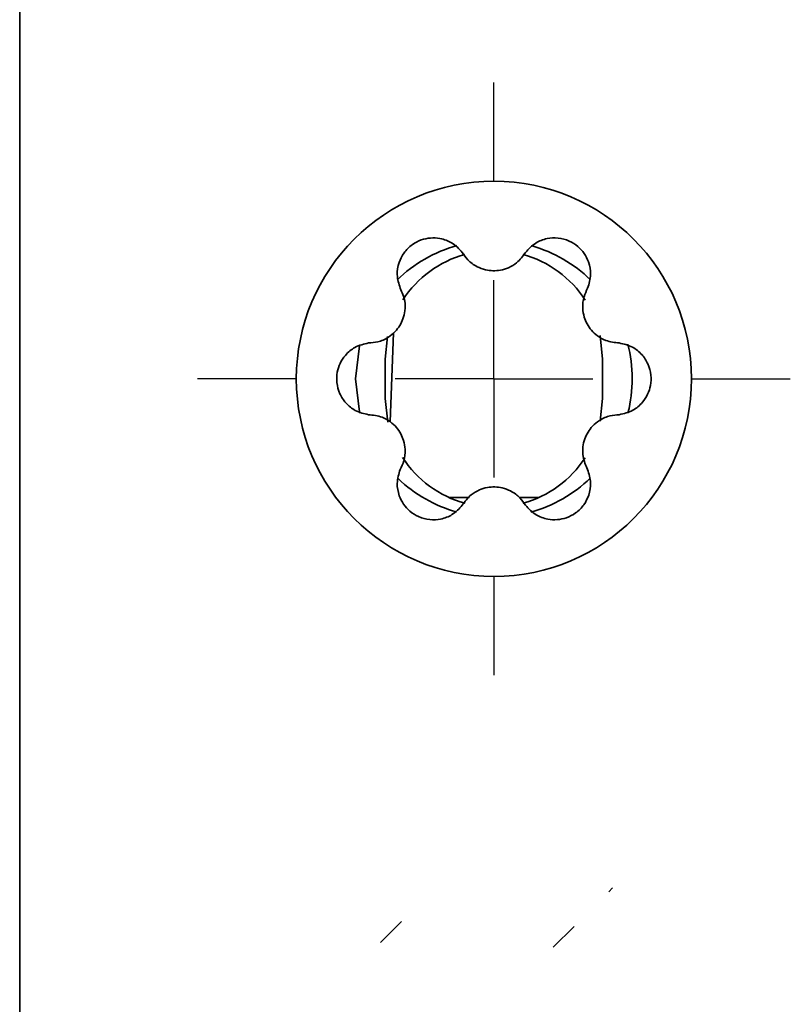
# Model space of a CAD drawing. Units: millimetres. Extents: x 0 to 210, y 0 to 301.
# Drawn here: x 166 to 179, y 108 to 125 of the extents above; entities that cross this region are included whole.
import ezdxf

# ---------------------------------------------------------------- set-up
doc = ezdxf.new("R2010")
doc.units = ezdxf.units.MM
doc.layers.add('CENTERLINE', color=7, linetype='Continuous')
pattern_1 = [(45, (0, 0), (-1.496709353511525, 1.496709353511525), [])]

# ---------------------------------------------------------------- blocks, each defined once
blk = doc.blocks.new('SW_CENTERMARKSYMBOL_0')
at = {"layer": 'CENTERLINE', "color": 0}
for p, q in [((0, 3.3333333333), (0, 5)), ((0, 0), (0, 1.6666666667)), ((-3.3333333333, 0), (-5, 0)), ((0, 0), (-1.6666666667, 0)), ((0, 0), (0, -1.6666666667)), ((0, 0), (1.6666666667, 0)), ((3.3333333333, 0), (5, 0)), ((0, -3.3333333333), (0, -5))]:
    blk.add_line(p, q, dxfattribs=at)

msp = doc.modelspace()

# ---------------------------------------------------------------- hatches: boundary and pattern name
at = {"linetype": 'Continuous'}
h = msp.add_hatch(dxfattribs=at)
h.set_pattern_fill('ANSI31', scale=0.6666666667, style=0)
h.set_pattern_definition(pattern_1)
edge = h.paths.add_edge_path(flags=0)
edge.add_line((173.646114990632, 111.63333217606), (173.646114990632, 112.1369440328585))
edge.add_arc((173.4794483239653, 110.4786316376807), 1.666666666666709, 84.2608295227337, 275.7391704772691)
edge.add_line((173.646114990632, 108.820319242503), (173.646114990632, 109.3239310993015))
edge.add_arc((173.4794483239653, 110.4786316376807), 1.166666666666673, 81.78678929826032, 278.21321070174054, ccw=False)
h = msp.add_hatch(dxfattribs=at)
h.set_pattern_fill('ANSI31', scale=0.6666666667, style=0)
h.set_pattern_definition(pattern_1)
edge = h.paths.add_edge_path(flags=0)
edge.add_line((176.479448323965, 111.63333217606), (176.479448323965, 112.1369440328584))
edge.add_arc((176.3127816572983, 110.4786316376807), 1.666666666666667, 84.26082952273354, 275.7391704772683)
edge.add_line((176.479448323965, 108.820319242503), (176.479448323965, 109.3239310993015))
edge.add_arc((176.3127816572983, 110.4786316376807), 1.166666666666669, 192.3736251161879, 278.21321070173923, ccw=False)
edge.add_line((175.1732154630336, 110.2286316376807), (176.1461149906318, 110.2286316376807))
edge.add_line((176.1461149906318, 110.2286316376807), (176.1461149906318, 110.7286316376807))
edge.add_line((176.1461149906318, 110.7286316376807), (175.1732154630336, 110.7286316376807))
edge.add_arc((176.3127816572983, 110.4786316376807), 1.166666666666667, 81.78678929826162, 167.6263748838099, ccw=False)

# ---------------------------------------------------------------- linework, layer by layer
at = {"color": 7, "linetype": 'Continuous', "lineweight": 35}
for p, q in [((166.1461149906, 271.2162755079), (166.1461149906, 91.2162755079)), ((172.3986768654, 118.157706026), (172.4532130249, 119.6580855984)), ((172.3531813475, 119.5990287736), (172.3127816573, 119.2162755079)), ((175.979448324, 119.2162755079), (175.9363031036, 119.6116710455)), ((172.3127816573, 119.2162755079), (172.3127816573, 118.5496088412)), ((175.979448324, 118.5496088412), (175.979448324, 119.2162755079)), ((172.3127816573, 118.5496088412), (172.3559267971, 118.1542136684)), ((175.9390484929, 118.1668549156), (175.979448324, 118.5496088412)), ((173.7281215568, 116.8829421746), (173.3823523748, 116.8829421746)), ((174.9098776065, 116.8829421746), (174.5723344561, 116.8829421746))]:
    msp.add_line(p, q, dxfattribs=at)
at = {"color": 7, "linetype": 'Continuous', "lineweight": 35, "flags": 128}
for points in [[(171.8809299295, 119.442746679), (171.8805840833, 119.4413453912), (171.8127816573, 118.8829421746)], [(171.8127816573, 118.8829421746), (171.8805840833, 118.3245389579), (171.8863865825, 118.3015026113)]]:
    msp.add_lwpolyline(points, dxfattribs=at)
at = {"color": 7, "linetype": 'Continuous', "lineweight": 35}
msp.add_circle((174.1461149906, 118.8829421746), 3.333333333333329, dxfattribs=at)
for centre, radius, start, end in [((174.1461149906, 118.8829421746), 2.333333333333333, 105.5336620581, 134.3536489944), ((174.1461149906, 119.2162755079), 1.833333333333325, 105.5079534087, 146.943697579), ((174.1461149906, 119.2162755079), 1.833333333333349, 32.7696637559, 74.5939976433), ((174.1461149906, 118.8829421746), 2.333333333333355, 45.7822957312, 73.9929259337), ((174.1461149906, 118.8829421746), 2.333333333333371, 345.7946858521, 14.5225545303), ((174.1461149906, 118.5496088412), 1.833333333333337, 212.7696925457, 254.5939153149), ((174.1461149906, 118.5496088412), 1.833333333333357, 285.5079169185, 326.9437233859), ((174.1461149906, 118.8829421746), 2.333333333333338, 226.2089705215, 254.3740528392), ((174.1461149906, 118.8829421746), 2.333333333333335, 285.5018650378, 314.1146623377)]:
    msp.add_arc(centre, radius, start, end, dxfattribs=at)
for points, knots in [([(172.5647930622704, 120.4112117325245), (172.5416254751883, 120.4854301969353), (172.5000732168703, 120.6185448279162), (172.5320660230543, 120.83220454143), (172.6201953163124, 121.0110824925623), (172.7546609382433, 121.1479908596771), (172.9161767666359, 121.2324412722552), (173.0807260991218, 121.266678230593), (173.2612931112023, 121.2554932447642), (173.4616585569157, 121.1801380742068), (173.5587593510419, 121.0753504617754), (173.6132564195756, 121.0165392260122)], [0, 0, 0, 0, 0.1520118447350987, 0.2726410574145547, 0.3707776918235375, 0.4695006555517268, 0.5545342259844844, 0.6349300751235581, 0.7210208353864744, 0.8434251049106996, 1, 1, 1, 1]), ([(174.6789724535991, 121.016542963592), (174.73164342538, 121.0736978240104), (174.8261295564716, 121.176227575246), (175.0271246106847, 121.2553685622167), (175.2261107897104, 121.2685102715866), (175.4119240719312, 121.2205313631573), (175.5658337559556, 121.1228892822647), (175.6777704222845, 120.9975110180346), (175.758379375001, 120.8355523636352), (175.7933245556381, 120.624336494759), (175.7511255557643, 120.4878342521146), (175.7274386390009, 120.4112135438224)], [0, 0, 0, 0, 0.1519607605576216, 0.2726014701717177, 0.3707448179010572, 0.4694746635984987, 0.5545114103742024, 0.6349065720427888, 0.7209939299137849, 0.843389805957238, 1, 1, 1, 1]), ([(174.6789724535991, 121.0165429635919), (174.6348350029029, 120.9542962185827), (174.5637558511926, 120.8540537767968), (174.4063293731978, 120.7586324720329), (174.2663048223245, 120.7140707865438), (174.1299820074566, 120.7031764198821), (173.9914849369569, 120.721573883328), (173.838113370498, 120.7805953881303), (173.7033453810898, 120.8820001460486), (173.6417268858006, 120.974021360697), (173.6132564195756, 121.0165392260122)], [0, 0, 0, 0, 0.2036009392397764, 0.327879880245686, 0.427089566896537, 0.5102038638448255, 0.5933438060874142, 0.7013015950588418, 0.8619881448028387, 1, 1, 1, 1]), ([(172.5647930622704, 120.4112117325245), (172.5966309044952, 120.3418640463404), (172.6479028089176, 120.2301860025571), (172.6518273499313, 120.0461403894389), (172.620406715828, 119.9025945364322), (172.5616802068857, 119.7790882083822), (172.476499101296, 119.6683448634931), (172.3486993867975, 119.5650319628079), (172.1934950189787, 119.4990206165891), (172.0829919009354, 119.4916693820012), (172.0319337972566, 119.4882727348803)], [0, 0, 0, 0, 0.2035997092616172, 0.3278785276966381, 0.4270880376758798, 0.5102021044428079, 0.5933418194737186, 0.7012991252543872, 0.8619848878315882, 1, 1, 1, 1]), ([(176.2602968828237, 119.4882727316548), (176.1843137730415, 119.4953754263828), (176.0619565491002, 119.5068130473477), (175.9006028135214, 119.595445914435), (175.7920036103186, 119.6944310409613), (175.7144110417244, 119.8070434162919), (175.6610979577253, 119.9361854797175), (175.6355297753803, 120.0985229413809), (175.6559691520059, 120.2659338694592), (175.7048535621682, 120.3653037052932), (175.7274386390009, 120.4112135438224)], [0, 0, 0, 0, 0.2036184035946128, 0.3278910626136294, 0.4270974523064867, 0.5102107360133814, 0.5933495987842722, 0.7013101250198461, 0.8620023489464409, 1, 1, 1, 1]), ([(172.0319338136341, 118.2776116123177), (171.9560714531605, 118.2946583518218), (171.8200116732799, 118.3252318221189), (171.6509720987872, 118.4597725907426), (171.5401263520069, 118.6255343594698), (171.4887951786202, 118.810438886957), (171.4964184524001, 118.9925401201856), (171.5490442368696, 119.1521618645116), (171.649015600562, 119.3029444552266), (171.8144574313455, 119.4387857138358), (171.9537550709491, 119.4704830672177), (172.0319337972566, 119.4882727348803)], [0, 0, 0, 0, 0.1520184728448336, 0.2726464062538391, 0.3707822346238809, 0.4695043759983816, 0.554537485175659, 0.6349332347797199, 0.7210241364434119, 0.8434289500851411, 1, 1, 1, 1]), ([(176.2602968828237, 119.4882727316548), (176.3361591943448, 119.4712260728593), (176.4722189635713, 119.4406527299794), (176.6412586362425, 119.3061121684278), (176.7521045658567, 119.140350458121), (176.8034359029361, 118.9554459271436), (176.7958127531039, 118.7733446540109), (176.7431870728095, 118.6137228840331), (176.6432158370309, 118.4629402704213), (176.4777738112272, 118.3270986516128), (176.3384758525863, 118.2954013149075), (176.2602967772293, 118.2776116179221)], [0, 0, 0, 0, 0.152018282599833, 0.2726462196314117, 0.3707820264273706, 0.4695041472540521, 0.554537214513025, 0.6349328948289603, 0.721023703515181, 0.843428366657146, 1, 1, 1, 1]), ([(172.0319338136341, 118.2776116123177), (172.1079169267501, 118.2705089040621), (172.2302741365087, 118.259071263141), (172.391627846092, 118.1704383758957), (172.50022701745, 118.0714532565304), (172.577819566387, 117.9588408904552), (172.6311326413452, 117.8296988281621), (172.6567008205897, 117.6673613447421), (172.6362616242912, 117.4999522174693), (172.5873784509953, 117.4005834470333), (172.5647943343633, 117.3546748909845)], [0, 0, 0, 0, 0.2036192968962251, 0.3278924487231798, 0.4270992466312118, 0.5102128857375566, 0.593352103463058, 0.701313127817872, 0.8620061116539528, 1, 1, 1, 1]), ([(175.7274367939985, 117.3546722048558), (175.6955992881734, 117.424020120457), (175.6443279374604, 117.535698507625), (175.6404032908811, 117.7197440455813), (175.6718239626328, 117.8632898881997), (175.7305504762384, 117.9867961972321), (175.8157315993785, 118.0975395408362), (175.9435313502801, 118.2008524450124), (176.0987356789203, 118.2668637377013), (176.2092387472064, 118.2742149735768), (176.2602967772293, 118.2776116179221)], [0, 0, 0, 0, 0.2035997734813929, 0.3278785545760601, 0.4270880525080187, 0.510202129067099, 0.5933418531965429, 0.7012992119510579, 0.8619850648437327, 1, 1, 1, 1]), ([(173.6132546914622, 116.7493427609751), (173.5605843001841, 116.6921894233846), (173.46609837549, 116.5896614979119), (173.2651048650926, 116.5105215598761), (173.0661186824301, 116.4973802151467), (172.880305498941, 116.5453594514873), (172.7263959876005, 116.6430017912432), (172.6144594848927, 116.7683802901191), (172.5338509039857, 116.9303390857083), (172.4989055703128, 117.1415546943813), (172.5411064470714, 117.2780553448523), (172.5647943343633, 117.3546748909845)], [0, 0, 0, 0, 0.1519582972433214, 0.2725994601813904, 0.3707432082740693, 0.4694734553486865, 0.554510575271265, 0.6349061149581192, 0.7209938850374261, 0.8433903294763605, 0.9999999999999999, 0.9999999999999999, 0.9999999999999999, 0.9999999999999999]), ([(175.7274367939985, 117.3546722048558), (175.7506045520734, 117.2804543197413), (175.7921573746648, 117.1473399025715), (175.7601672562, 116.9336801332577), (175.6720393143983, 116.7548004432788), (175.5375743036851, 116.6178902939989), (175.3760584527535, 116.5334383909352), (175.2115091361703, 116.4992003232831), (175.0309423929102, 116.5103841177439), (174.8305746154389, 116.585738312212), (174.7334733126253, 116.6905271325784), (174.6789753498082, 116.7493397032699)], [0, 0, 0, 0, 0.152010500542498, 0.2726403366543453, 0.370777221199441, 0.4695004489264802, 0.5545339839371869, 0.6349294578588106, 0.7210195795228003, 0.8434226509707212, 0.9999999999999999, 0.9999999999999999, 0.9999999999999999, 0.9999999999999999]), ([(173.6132546914622, 116.7493427609751), (173.6573926672527, 116.8115880258423), (173.7284732252854, 116.9118288747354), (173.8858978392101, 117.0072507202549), (174.0259226957188, 117.0518130844447), (174.1622457048353, 117.0627080022083), (174.3007428330139, 117.0443110323907), (174.454114169727, 116.9852902043661), (174.5888854741504, 116.8838844875228), (174.6505039189257, 116.7918603805103), (174.6789753498082, 116.7493397032699)], [0, 0, 0, 0, 0.2035971075300883, 0.3278762960446126, 0.4270859071043847, 0.5101998626434461, 0.5933394738529075, 0.701296174896554, 0.8619808509965424, 0.9999999999999999, 0.9999999999999999, 0.9999999999999999, 0.9999999999999999])]:
    msp.add_open_spline(points, degree=3, knots=knots, dxfattribs=at)

# ---------------------------------------------------------------- block references
at = {"layer": 'CENTERLINE', "color": 7}
msp.add_blockref('SW_CENTERMARKSYMBOL_0', (174.1461149906, 118.8829421746), dxfattribs=at)

doc.saveas('drawing.dxf')
